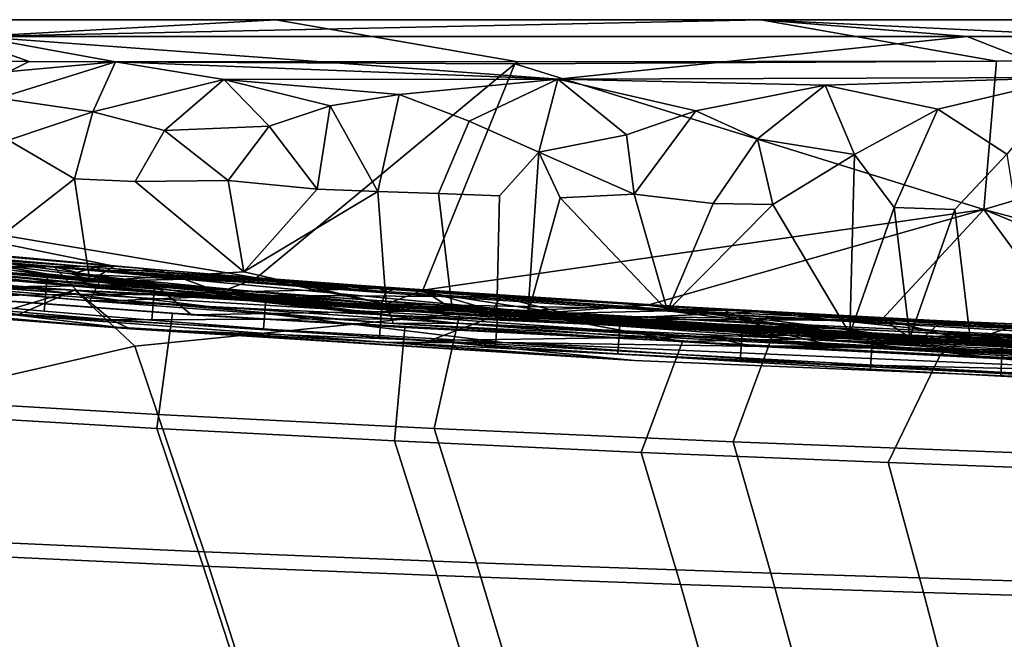
# Model space of a CAD drawing. Units: inches. Extents: x -18.4 to 18.6, y -19.2 to 19.2.
# Drawn here: x -8.5 to -5.1, y -17 to -14.8 of the extents above; entities that cross this region are included whole.
import ezdxf

# ---------------------------------------------------------------- set-up
doc = ezdxf.new("R2010")
doc.units = ezdxf.units.IN
doc.header["$MEASUREMENT"] = 0
doc.layers.add('SEAT-ACCESSORY', color=5, linetype='Continuous')
doc.layers.add('SEAT-OUTSIDEFABRIC', color=5, linetype='Continuous')

msp = doc.modelspace()

# ---------------------------------------------------------------- linework, layer by layer
at = {"layer": 'SEAT-ACCESSORY'}
for points in [[(-8.8075, -15.8166, 20.0787), (-8.7967, -15.6989, 20.0787), (-8.4374, -15.731, 20.0787), (-8.4476, -15.8487, 20.0787)], [(-8.8075, -15.8166, 21.6535), (-8.4476, -15.8487, 21.6535), (-8.4374, -15.731, 21.6535), (-8.7967, -15.6989, 21.6535)], [(-8.7967, -15.6989, 21.6535), (-8.4374, -15.731, 21.6535), (-8.4374, -15.731, 20.0787), (-8.7967, -15.6989, 20.0787)], [(-8.4476, -15.8487, 20.0787), (-8.4374, -15.731, 20.0787), (-8.0613, -15.7626, 20.0787), (-8.0709, -15.8803, 20.0787)], [(-8.0709, -15.8803, 21.6535), (-8.0613, -15.7626, 21.6535), (-8.4374, -15.731, 21.6535), (-8.4476, -15.8487, 21.6535)], [(-8.4374, -15.731, 21.6535), (-8.0613, -15.7626, 21.6535), (-8.0613, -15.7626, 20.0787), (-8.4374, -15.731, 20.0787)], [(-8.0709, -15.8803, 20.0787), (-8.0613, -15.7626, 20.0787), (-7.6712, -15.7935, 20.0787), (-7.6803, -15.9113, 20.0787)], [(-7.6803, -15.9113, 21.6535), (-7.6712, -15.7935, 21.6535), (-8.0613, -15.7626, 21.6535), (-8.0709, -15.8803, 21.6535)], [(-8.0613, -15.7626, 21.6535), (-7.6712, -15.7935, 21.6535), (-7.6712, -15.7935, 20.0787), (-8.0613, -15.7626, 20.0787)], [(-7.6803, -15.9113, 20.0787), (-7.6712, -15.7935, 20.0787), (-7.266, -15.8237, 20.0787), (-7.2745, -15.9415, 20.0787)], [(-7.2745, -15.9415, 21.6535), (-7.266, -15.8237, 21.6535), (-7.6712, -15.7935, 21.6535), (-7.6803, -15.9113, 21.6535)], [(-7.6712, -15.7935, 21.6535), (-7.266, -15.8237, 21.6535), (-7.266, -15.8237, 20.0787), (-7.6712, -15.7935, 20.0787)], [(-8.8075, -15.8166, 21.6535), (-8.8075, -15.8166, 20.0787), (-8.4476, -15.8487, 20.0787), (-8.4476, -15.8487, 21.6535)], [(-7.2745, -15.9415, 20.0787), (-7.266, -15.8237, 20.0787), (-6.8605, -15.8522, 20.0787), (-6.8685, -15.97, 20.0787)], [(-6.8685, -15.97, 21.6535), (-6.8605, -15.8522, 21.6535), (-7.266, -15.8237, 21.6535), (-7.2745, -15.9415, 21.6535)], [(-7.266, -15.8237, 21.6535), (-6.8605, -15.8522, 21.6535), (-6.8605, -15.8522, 20.0787), (-7.266, -15.8237, 20.0787)], [(-8.4476, -15.8487, 21.6535), (-8.4476, -15.8487, 20.0787), (-8.0709, -15.8803, 20.0787), (-8.0709, -15.8803, 21.6535)], [(-6.8685, -15.97, 20.0787), (-6.8605, -15.8522, 20.0787), (-6.4329, -15.8804, 20.0787), (-6.4405, -15.9983, 20.0787)], [(-6.4405, -15.9983, 21.6535), (-6.4329, -15.8804, 21.6535), (-6.8605, -15.8522, 21.6535), (-6.8685, -15.97, 21.6535)], [(-6.8605, -15.8522, 21.6535), (-6.4329, -15.8804, 21.6535), (-6.4329, -15.8804, 20.0787), (-6.8605, -15.8522, 20.0787)], [(-8.0709, -15.8803, 21.6535), (-8.0709, -15.8803, 20.0787), (-7.6803, -15.9113, 20.0787), (-7.6803, -15.9113, 21.6535)], [(-7.6803, -15.9113, 21.6535), (-7.6803, -15.9113, 20.0787), (-7.2745, -15.9415, 20.0787), (-7.2745, -15.9415, 21.6535)], [(-6.4405, -15.9983, 20.0787), (-6.4329, -15.8804, 20.0787), (-6.0052, -15.9071, 20.0787), (-6.0124, -16.025, 20.0787)], [(-6.0124, -16.025, 21.6535), (-6.0052, -15.9071, 21.6535), (-6.4329, -15.8804, 21.6535), (-6.4405, -15.9983, 21.6535)], [(-6.4329, -15.8804, 21.6535), (-6.0052, -15.9071, 21.6535), (-6.0052, -15.9071, 20.0787), (-6.4329, -15.8804, 20.0787)], [(-6.0124, -16.025, 20.0787), (-6.0052, -15.9071, 20.0787), (-5.5503, -15.9338, 20.0787), (-5.557, -16.0517, 20.0787)], [(-5.557, -16.0517, 21.6535), (-5.5503, -15.9338, 21.6535), (-6.0052, -15.9071, 21.6535), (-6.0124, -16.025, 21.6535)], [(-5.5503, -15.9338, 21.6535), (-5.5503, -15.9338, 20.0787), (-6.0052, -15.9071, 20.0787), (-6.0052, -15.9071, 21.6535)], [(-7.2745, -15.9415, 21.6535), (-7.2745, -15.9415, 20.0787), (-6.8685, -15.97, 20.0787), (-6.8685, -15.97, 21.6535)], [(-5.557, -16.0517, 20.0787), (-5.5503, -15.9338, 20.0787), (-5.0953, -15.959, 20.0787), (-5.1016, -16.0769, 20.0787)], [(-5.1016, -16.0769, 21.6535), (-5.0953, -15.959, 21.6535), (-5.5503, -15.9338, 21.6535), (-5.557, -16.0517, 21.6535)], [(-5.0953, -15.959, 21.6535), (-5.0953, -15.959, 20.0787), (-5.5503, -15.9338, 20.0787), (-5.5503, -15.9338, 21.6535)], [(-6.8685, -15.97, 21.6535), (-6.8685, -15.97, 20.0787), (-6.4405, -15.9983, 20.0787), (-6.4405, -15.9983, 21.6535)], [(-5.1016, -16.0769, 20.0787), (-5.0953, -15.959, 20.0787), (-4.6135, -15.984, 20.0787), (-4.6195, -16.102, 20.0787)], [(-4.6195, -16.102, 21.6535), (-4.6135, -15.984, 21.6535), (-5.0953, -15.959, 21.6535), (-5.1016, -16.0769, 21.6535)], [(-4.6135, -15.984, 21.6535), (-4.6135, -15.984, 20.0787), (-5.0953, -15.959, 20.0787), (-5.0953, -15.959, 21.6535)], [(-6.4405, -15.9983, 21.6535), (-6.4405, -15.9983, 20.0787), (-6.0124, -16.025, 20.0787), (-6.0124, -16.025, 21.6535)], [(-5.557, -16.0517, 21.6535), (-6.0124, -16.025, 21.6535), (-6.0124, -16.025, 20.0787), (-5.557, -16.0517, 20.0787)], [(-5.557, -16.0517, 21.6535), (-5.557, -16.0517, 20.0787), (-5.1016, -16.0769, 20.0787), (-5.1016, -16.0769, 21.6535)], [(-5.1016, -16.0769, 21.6535), (-5.1016, -16.0769, 20.0787), (-4.6195, -16.102, 20.0787), (-4.6195, -16.102, 21.6535)]]:
    msp.add_3dface(points, dxfattribs=at)
at = {"layer": 'SEAT-OUTSIDEFABRIC'}
for points in [[(-8.9112, -14.8286, 6.674), (-9.351, -14.9657, 9.04), (-8.5, -14.9754, 9.0835)], [(-8.5, -14.9754, 9.0835), (-6.7909, -14.9764, 9.0104), (-7.6377, -14.8286, 6.674), (-8.9112, -14.8286, 6.674)], [(-8.6854, -14.8873, 6.6704), (-8.9112, -14.8286, 6.674), (-7.6377, -14.8286, 6.674)], [(-7.6377, -14.8286, 6.674), (-5.9402, -14.8286, 6.674), (-8.6854, -14.8873, 6.6704)], [(-5.9402, -14.8286, 6.674), (-5.2188, -14.8874, 6.6703), (-8.6854, -14.8873, 6.6704)], [(-6.7909, -14.9764, 9.0104), (-5.1158, -14.974, 9.0133), (-5.9402, -14.8286, 6.674), (-7.6377, -14.8286, 6.674)], [(-5.1158, -14.974, 9.0133), (-3.4058, -14.9634, 8.9804), (-4.2429, -14.8286, 6.674), (-5.9402, -14.8286, 6.674)], [(-4.7361, -14.8876, 6.6704), (-5.9402, -14.8286, 6.674), (-4.2429, -14.8286, 6.674)], [(-5.2188, -14.8874, 6.6703), (-5.9402, -14.8286, 6.674), (-4.7361, -14.8876, 6.6704)], [(-8.6854, -14.8873, 6.6704), (-8.1983, -14.9767, 8.1222), (-8.8606, -15.0369, 9.1615), (-9.1826, -15.0206, 8.9411)], [(-8.6854, -14.8873, 6.6704), (-6.6511, -15.0374, 9.0355), (-8.1983, -14.9767, 8.1222)], [(-5.2188, -14.8874, 6.6703), (-6.6511, -15.0374, 9.0355), (-8.6854, -14.8873, 6.6704)], [(-5.2188, -14.8874, 6.6703), (-4.8529, -15.0308, 8.9872), (-6.6511, -15.0374, 9.0355)], [(-4.7361, -14.8876, 6.6704), (-4.8529, -15.0308, 8.9872), (-5.2188, -14.8874, 6.6703)], [(-9.4292, -15.4426, 17.6698), (-8.5, -14.9754, 9.0835), (-9.351, -14.9657, 9.04)], [(-7.7052, -15.7319, 20.0787), (-6.8006, -14.9827, 9.0955), (-8.5, -14.9754, 9.0835), (-9.4292, -15.4426, 17.6698)], [(-8.1983, -14.9767, 8.1222), (-8.6065, -15.1028, 10.2096), (-8.8606, -15.0369, 9.1615)], [(-8.1983, -14.9767, 8.1222), (-8.2773, -15.1507, 10.878), (-8.6065, -15.1028, 10.2096)], [(-6.7909, -14.9764, 9.0104), (-8.5, -14.9754, 9.0835), (-6.8006, -14.9827, 9.0955)], [(-8.1983, -14.9767, 8.1222), (-7.8194, -15.0383, 9.0841), (-8.2773, -15.1507, 10.878)], [(-6.6511, -15.0374, 9.0355), (-7.8194, -15.0383, 9.0841), (-8.1983, -14.9767, 8.1222)], [(-7.1229, -15.7749, 20.0787), (-6.8006, -14.9827, 9.0955), (-7.7052, -15.7319, 20.0787)], [(-7.1229, -15.7749, 20.0787), (-5.1601, -15.4934, 15.2617), (-6.8006, -14.9827, 9.0955)], [(-6.8006, -14.9827, 9.0955), (-5.1158, -14.974, 9.0133), (-6.7909, -14.9764, 9.0104)], [(-5.1158, -14.974, 9.0133), (-6.8006, -14.9827, 9.0955), (-5.1601, -15.4934, 15.2617)], [(-3.2956, -15.9862, 20.0787), (-3.4028, -14.9728, 9.0978), (-5.1601, -15.4934, 15.2617)], [(-3.4028, -14.9728, 9.0978), (-5.1158, -14.974, 9.0133), (-5.1601, -15.4934, 15.2617)], [(-5.1158, -14.974, 9.0133), (-3.4028, -14.9728, 9.0978), (-3.4058, -14.9634, 8.9804)], [(-7.8194, -15.0383, 9.0841), (-8.0264, -15.2171, 11.8115), (-8.2773, -15.1507, 10.878)], [(-7.6602, -15.2018, 11.4698), (-8.0264, -15.2171, 11.8115), (-7.8194, -15.0383, 9.0841)], [(-6.6511, -15.0374, 9.0355), (-7.2059, -15.0906, 9.7958), (-7.8194, -15.0383, 9.0841)], [(-7.4476, -15.1299, 10.3862), (-7.8194, -15.0383, 9.0841), (-7.2059, -15.0906, 9.7958)], [(-7.4476, -15.1299, 10.3862), (-7.6602, -15.2018, 11.4698), (-7.8194, -15.0383, 9.0841)], [(-6.6511, -15.0374, 9.0355), (-6.9609, -15.1843, 11.06), (-7.2059, -15.0906, 9.7958)], [(-6.6511, -15.0374, 9.0355), (-6.7167, -15.292, 12.4607), (-6.9609, -15.1843, 11.06)], [(-6.4108, -15.2312, 11.5847), (-6.7167, -15.292, 12.4607), (-6.6511, -15.0374, 9.0355)], [(-4.8529, -15.0308, 8.9872), (-5.7161, -15.0576, 9.2963), (-6.6511, -15.0374, 9.0355)], [(-6.4108, -15.2312, 11.5847), (-6.6511, -15.0374, 9.0355), (-6.1678, -15.1477, 10.4626)], [(-6.6511, -15.0374, 9.0355), (-5.7161, -15.0576, 9.2963), (-6.1678, -15.1477, 10.4626)], [(-4.8529, -15.0308, 8.9872), (-5.3215, -15.1418, 10.3281), (-5.7161, -15.0576, 9.2963)], [(-4.8529, -15.0308, 8.9872), (-5.0796, -15.2989, 12.2014), (-5.3215, -15.1418, 10.3281)], [(-5.7161, -15.0576, 9.2963), (-5.9526, -15.246, 11.6901), (-6.1678, -15.1477, 10.4626)], [(-5.9526, -15.246, 11.6901), (-5.7161, -15.0576, 9.2963), (-5.6131, -15.3007, 12.3167)], [(-5.6131, -15.3007, 12.3167), (-5.7161, -15.0576, 9.2963), (-5.3215, -15.1418, 10.3281)], [(-8.2773, -15.1507, 10.878), (-8.5727, -15.2498, 12.5671), (-8.6065, -15.1028, 10.2096)], [(-7.2059, -15.0906, 9.7958), (-7.2802, -15.4297, 14.5828), (-7.4476, -15.1299, 10.3862)], [(-7.0678, -15.4376, 14.5828), (-7.2802, -15.4297, 14.5828), (-7.2059, -15.0906, 9.7958), (-6.9609, -15.1843, 11.06)], [(-8.2773, -15.1507, 10.878), (-8.3421, -15.3855, 14.583), (-8.5727, -15.2498, 12.5671)], [(-8.1298, -15.395, 14.583), (-8.3421, -15.3855, 14.583), (-8.2773, -15.1507, 10.878), (-8.0264, -15.2171, 11.8115)], [(-7.4476, -15.1299, 10.3862), (-7.4926, -15.4216, 14.5828), (-7.6602, -15.2018, 11.4698)], [(-7.2802, -15.4297, 14.5828), (-7.4926, -15.4216, 14.5828), (-7.4476, -15.1299, 10.3862)], [(-6.3842, -15.4395, 14.3062), (-6.4108, -15.2312, 11.5847), (-6.1678, -15.1477, 10.4626)], [(-6.1678, -15.1477, 10.4626), (-5.9526, -15.246, 11.6901), (-6.1072, -15.4726, 14.6222), (-6.3842, -15.4395, 14.3062)], [(-5.4737, -15.4862, 14.5639), (-5.6131, -15.3007, 12.3167), (-5.3215, -15.1418, 10.3281)], [(-5.2615, -15.4934, 14.5827), (-5.4737, -15.4862, 14.5639), (-5.3215, -15.1418, 10.3281), (-5.0796, -15.2989, 12.2014)], [(-6.9609, -15.1843, 11.06), (-6.7167, -15.292, 12.4607), (-6.8553, -15.4451, 14.5827), (-7.0678, -15.4376, 14.5828)], [(-7.8037, -15.3913, 14.3213), (-8.1298, -15.395, 14.583), (-8.0264, -15.2171, 11.8115)], [(-7.6602, -15.2018, 11.4698), (-7.8037, -15.3913, 14.3213), (-8.0264, -15.2171, 11.8115)], [(-7.4926, -15.4216, 14.5828), (-7.8037, -15.3913, 14.3213), (-7.6602, -15.2018, 11.4698)], [(-8.71, -15.6726, 19.5252), (-8.5727, -15.2498, 12.5671), (-8.3421, -15.3855, 14.583)], [(-6.4108, -15.2312, 11.5847), (-6.3842, -15.4395, 14.3062), (-6.7167, -15.292, 12.4607)], [(-5.8991, -15.4757, 14.5827), (-6.1072, -15.4726, 14.6222), (-5.9526, -15.246, 11.6901)], [(-5.8991, -15.4757, 14.5827), (-5.9526, -15.246, 11.6901), (-5.6131, -15.3007, 12.3167)], [(-6.8642, -15.8518, 20.0743), (-6.8553, -15.4451, 14.5827), (-6.7167, -15.292, 12.4607), (-6.7553, -15.8595, 20.0743)], [(-6.6428, -15.4524, 14.5827), (-6.7553, -15.8595, 20.0743), (-6.7167, -15.292, 12.4607)], [(-6.3842, -15.4395, 14.3062), (-6.6428, -15.4524, 14.5827), (-6.7167, -15.292, 12.4607)], [(-5.6288, -15.9288, 20.0741), (-5.8991, -15.4757, 14.5827), (-5.6131, -15.3007, 12.3167)], [(-5.6288, -15.9288, 20.0741), (-5.6131, -15.3007, 12.3167), (-5.4737, -15.4862, 14.5639)], [(-5.0796, -15.2989, 12.2014), (-4.9878, -15.8772, 19.0416), (-5.207, -15.9526, 20.0738), (-5.2615, -15.4934, 14.5827)], [(-8.3421, -15.3855, 14.583), (-8.288, -15.744, 20.0748), (-8.71, -15.6726, 19.5252)], [(-8.288, -15.744, 20.0748), (-8.3421, -15.3855, 14.583), (-8.1298, -15.395, 14.583), (-7.749, -15.7117, 18.975)], [(-7.749, -15.7117, 18.975), (-8.1298, -15.395, 14.583), (-7.8037, -15.3913, 14.3213)], [(-7.4926, -15.4216, 14.5828), (-7.749, -15.7117, 18.975), (-7.8037, -15.3913, 14.3213)], [(-7.749, -15.7117, 18.975), (-7.4926, -15.4216, 14.5828), (-7.2802, -15.4297, 14.5828)], [(-7.2802, -15.4297, 14.5828), (-7.251, -15.8249, 20.0746), (-7.749, -15.7117, 18.975)], [(-7.251, -15.8249, 20.0746), (-7.2802, -15.4297, 14.5828), (-7.0678, -15.4376, 14.5828), (-7.0209, -15.841, 20.0744)], [(-9.4292, -15.4426, 17.6698), (-8.8395, -15.6361, 20.0787), (-8.2025, -15.6919, 20.0787)], [(-8.2025, -15.6919, 20.0787), (-7.7052, -15.7319, 20.0787), (-9.4292, -15.4426, 17.6698)], [(-7.0209, -15.841, 20.0744), (-7.0678, -15.4376, 14.5828), (-6.8553, -15.4451, 14.5827), (-6.8642, -15.8518, 20.0743)], [(-6.2668, -15.848, 19.5243), (-6.7553, -15.8595, 20.0743), (-6.6428, -15.4524, 14.5827)], [(-6.3842, -15.4395, 14.3062), (-6.2668, -15.848, 19.5243), (-6.6428, -15.4524, 14.5827)], [(-6.2668, -15.848, 19.5243), (-6.3842, -15.4395, 14.3062), (-6.1072, -15.4726, 14.6222)], [(-5.1601, -15.4934, 15.2617), (-7.1229, -15.7749, 20.0787), (-6.3371, -15.8278, 20.0787)], [(-5.1601, -15.4934, 15.2617), (-6.3371, -15.8278, 20.0787), (-5.5163, -15.8767, 20.0787)], [(-5.8991, -15.4757, 14.5827), (-6.2668, -15.848, 19.5243), (-6.1072, -15.4726, 14.6222)], [(-5.8991, -15.4757, 14.5827), (-5.6288, -15.9288, 20.0741), (-6.2668, -15.848, 19.5243)], [(-5.4197, -15.9409, 20.0739), (-5.6288, -15.9288, 20.0741), (-5.4737, -15.4862, 14.5639)], [(-5.1601, -15.4934, 15.2617), (-5.5163, -15.8767, 20.0787), (-4.8518, -15.9129, 20.0787)], [(-5.4197, -15.9409, 20.0739), (-5.4737, -15.4862, 14.5639), (-5.2615, -15.4934, 14.5827)], [(-5.207, -15.9526, 20.0738), (-5.4197, -15.9409, 20.0739), (-5.2615, -15.4934, 14.5827)], [(-5.1601, -15.4934, 15.2617), (-4.8518, -15.9129, 20.0787), (-4.0349, -15.9533, 20.0787)], [(-5.1601, -15.4934, 15.2617), (-4.0349, -15.9533, 20.0787), (-3.2956, -15.9862, 20.0787)], [(-8.2573, -15.709, 20.9737), (-8.0473, -15.7043, 20.082), (-9.6279, -15.5609, 20.1448), (-9.1119, -15.6345, 21.0301)], [(-9.0754, -15.6144, 20.0822), (-9.6279, -15.5609, 20.1448), (-8.0473, -15.7043, 20.082)], [(-10.1044, -15.5723, 20.2513), (-8.2621, -15.7679, 20.9741), (-9.1811, -15.6863, 20.9799)], [(-10.1044, -15.5723, 20.2513), (-9.2807, -15.6545, 20.0785), (-7.3947, -15.8225, 20.2419), (-8.2621, -15.7679, 20.9741)], [(-8.4123, -15.6939, 21.4837), (-9.6435, -15.594, 21.5175), (-9.6926, -15.68, 21.6705)], [(-8.2239, -15.7403, 21.491), (-9.6435, -15.594, 21.5175), (-8.4123, -15.6939, 21.4837)], [(-8.2239, -15.7403, 21.491), (-9.3017, -15.657, 21.5155), (-9.6435, -15.594, 21.5175)], [(-7.8328, -15.7822, 20.0788), (-9.2807, -15.6545, 20.0785), (-9.0754, -15.6144, 20.0822)], [(-8.2554, -15.7474, 21.4849), (-9.2521, -15.611, 21.5242), (-9.1977, -15.7352, 21.5479)], [(-8.3534, -15.7178, 21.4932), (-9.2521, -15.611, 21.5242), (-8.2554, -15.7474, 21.4849)], [(-8.2654, -15.6963, 21.5337), (-9.2521, -15.611, 21.5242), (-8.3534, -15.7178, 21.4932)], [(-9.1119, -15.6345, 21.0301), (-9.2521, -15.611, 21.5242), (-8.2654, -15.6963, 21.5337)], [(-8.2474, -15.7061, 21.2465), (-9.1119, -15.6345, 21.0301), (-8.2654, -15.6963, 21.5337)], [(-8.2573, -15.709, 20.9737), (-9.1119, -15.6345, 21.0301), (-8.2474, -15.7061, 21.2465)], [(-8.0473, -15.7043, 20.082), (-7.8328, -15.7822, 20.0788), (-9.0754, -15.6144, 20.0822)], [(-8.8014, -15.6976, 20.0751), (-8.2025, -15.6919, 20.0787), (-8.8395, -15.6361, 20.0787)], [(-8.1808, -15.8113, 21.4391), (-9.3837, -15.7121, 21.4742), (-9.3017, -15.657, 21.5155)], [(-7.8651, -15.7972, 21.4806), (-9.3017, -15.657, 21.5155), (-8.2239, -15.7403, 21.491)], [(-8.1808, -15.8113, 21.4391), (-9.3017, -15.657, 21.5155), (-7.8651, -15.7972, 21.4806)], [(-7.3947, -15.8225, 20.2419), (-9.2807, -15.6545, 20.0785), (-7.8328, -15.7822, 20.0788)], [(-8.4123, -15.6939, 21.4837), (-9.6926, -15.68, 21.6705), (-8.3221, -15.7892, 21.6398)], [(-8.3221, -15.7892, 21.6398), (-9.6926, -15.68, 21.6705), (-9.1095, -15.7314, 21.6573)], [(-9.1648, -15.685, 21.2645), (-9.1811, -15.6863, 20.9799), (-8.2621, -15.7679, 20.9741), (-8.2542, -15.7646, 21.2573)], [(-8.2516, -15.7566, 21.5258), (-9.0818, -15.6757, 21.4505), (-9.1759, -15.677, 21.5265)], [(-8.2516, -15.7566, 21.5258), (-9.1759, -15.677, 21.5265), (-9.1648, -15.685, 21.2645), (-8.2542, -15.7646, 21.2573)], [(-8.059, -15.7581, 21.4295), (-9.1689, -15.77, 21.617), (-9.0818, -15.6757, 21.4505)], [(-8.2516, -15.7566, 21.5258), (-8.059, -15.7581, 21.4295), (-9.0818, -15.6757, 21.4505)], [(-8.71, -15.6726, 19.5252), (-8.288, -15.744, 20.0748), (-8.8014, -15.6976, 20.0751)], [(-8.8014, -15.6976, 20.0751), (-8.288, -15.744, 20.0748), (-8.2025, -15.6919, 20.0787)], [(-6.593, -15.865, 21.4569), (-8.2239, -15.7403, 21.491), (-8.4123, -15.6939, 21.4837)], [(-6.593, -15.865, 21.4569), (-8.4123, -15.6939, 21.4837), (-6.8513, -15.7983, 21.4537)], [(-8.4123, -15.6939, 21.4837), (-8.3221, -15.7892, 21.6398), (-6.8513, -15.7983, 21.4537)], [(-7.2486, -15.7705, 21.5257), (-8.2654, -15.6963, 21.5337), (-8.3534, -15.7178, 21.4932)], [(-7.7052, -15.7319, 20.0787), (-8.2025, -15.6919, 20.0787), (-8.288, -15.744, 20.0748)], [(-8.2474, -15.7061, 21.2465), (-8.2654, -15.6963, 21.5337), (-7.2762, -15.7697, 21.5182), (-7.2541, -15.7805, 21.2425)], [(-6.0695, -15.8453, 21.5132), (-8.2654, -15.6963, 21.5337), (-7.2486, -15.7705, 21.5257)], [(-8.2654, -15.6963, 21.5337), (-6.0695, -15.8453, 21.5132), (-7.2762, -15.7697, 21.5182)], [(-7.7007, -15.7321, 20.0821), (-8.0473, -15.7043, 20.082), (-8.2573, -15.709, 20.9737), (-7.2575, -15.7849, 20.9673)], [(-7.7007, -15.7321, 20.0821), (-7.8328, -15.7822, 20.0788), (-8.0473, -15.7043, 20.082)], [(-8.288, -15.8127, 21.5384), (-9.3837, -15.7121, 21.4742), (-8.1808, -15.8113, 21.4391)], [(-8.288, -15.8127, 21.5384), (-9.1977, -15.7352, 21.5479), (-9.3837, -15.7121, 21.4742)], [(-9.3561, -16.0779, 22.1984), (-8.3403, -15.7754, 21.6064), (-9.08, -15.723, 21.6259)], [(-8.2554, -15.7474, 21.4849), (-9.1977, -15.7352, 21.5479), (-8.288, -15.8127, 21.5384)], [(-8.3221, -15.7892, 21.6398), (-9.1095, -15.7314, 21.6573), (-9.1141, -15.8022, 21.6627)], [(-8.3403, -15.7754, 21.6064), (-8.8141, -15.7575, 21.613), (-9.08, -15.723, 21.6259)], [(-7.2351, -15.8632, 21.4832), (-8.3534, -15.7178, 21.4932), (-8.2554, -15.7474, 21.4849)], [(-7.2673, -15.8227, 21.4945), (-8.3534, -15.7178, 21.4932), (-7.2351, -15.8632, 21.4832)], [(-7.2486, -15.7705, 21.5257), (-8.3534, -15.7178, 21.4932), (-7.2673, -15.8227, 21.4945)], [(-7.749, -15.7117, 18.975), (-7.251, -15.8249, 20.0746), (-8.288, -15.744, 20.0748)], [(-7.251, -15.8249, 20.0746), (-7.7052, -15.7319, 20.0787), (-8.288, -15.744, 20.0748)], [(-8.2474, -15.7061, 21.2465), (-7.2541, -15.7805, 21.2425), (-7.2575, -15.7849, 20.9673), (-8.2573, -15.709, 20.9737)], [(-7.8651, -15.7972, 21.4806), (-8.2239, -15.7403, 21.491), (-6.593, -15.865, 21.4569)], [(-7.2115, -15.7684, 20.0821), (-7.8328, -15.7822, 20.0788), (-7.7007, -15.7321, 20.0821)], [(-7.251, -15.8249, 20.0746), (-7.1229, -15.7749, 20.0787), (-7.7052, -15.7319, 20.0787)], [(-7.7007, -15.7321, 20.0821), (-7.2575, -15.7849, 20.9673), (-7.2115, -15.7684, 20.0821)], [(-9.1689, -15.77, 21.617), (-8.059, -15.7581, 21.4295), (-7.9319, -15.8612, 21.5913)], [(-9.1689, -15.77, 21.617), (-7.9986, -15.8557, 21.5805), (-8.9514, -15.7844, 21.5939)], [(-7.9319, -15.8612, 21.5913), (-7.9986, -15.8557, 21.5805), (-9.1689, -15.77, 21.617)], [(-8.3403, -15.7754, 21.6064), (-8.5426, -15.8631, 21.545), (-8.8141, -15.7575, 21.613)], [(-7.2351, -15.8632, 21.4832), (-8.2554, -15.7474, 21.4849), (-8.288, -15.8127, 21.5384)], [(-8.2542, -15.7646, 21.2573), (-8.2621, -15.7679, 20.9741), (-7.4027, -15.8338, 20.9687), (-7.3973, -15.8295, 21.2527)], [(-8.2621, -15.7679, 20.9741), (-7.3947, -15.8225, 20.2419), (-7.4027, -15.8338, 20.9687)], [(-7.3946, -15.8205, 21.5198), (-8.2516, -15.7566, 21.5258), (-8.2542, -15.7646, 21.2573), (-7.3973, -15.8295, 21.2527)], [(-8.2516, -15.7566, 21.5258), (-7.3946, -15.8205, 21.5198), (-8.059, -15.7581, 21.4295)], [(-7.3946, -15.8205, 21.5198), (-6.8276, -15.8434, 21.413), (-8.059, -15.7581, 21.4295)], [(-8.059, -15.7581, 21.4295), (-6.8276, -15.8434, 21.413), (-7.9319, -15.8612, 21.5913)], [(-7.2115, -15.7684, 20.0821), (-6.5058, -15.8765, 20.0787), (-7.8328, -15.7822, 20.0788)], [(-7.2762, -15.7697, 21.5182), (-6.0695, -15.8453, 21.5132), (-6.2011, -15.8482, 21.2385)], [(-6.2011, -15.8482, 21.2385), (-7.2541, -15.7805, 21.2425), (-7.2762, -15.7697, 21.5182)], [(-6.0695, -15.8453, 21.5132), (-7.2486, -15.7705, 21.5257), (-7.2673, -15.8227, 21.4945)], [(-7.2575, -15.7849, 20.9673), (-6.176, -15.8552, 20.9603), (-7.2115, -15.7684, 20.0821)], [(-7.251, -15.8249, 20.0746), (-7.0209, -15.841, 20.0744), (-7.1229, -15.7749, 20.0787)], [(-5.9548, -15.8518, 20.082), (-6.5058, -15.8765, 20.0787), (-7.2115, -15.7684, 20.0821)], [(-5.9548, -15.8518, 20.082), (-7.2115, -15.7684, 20.0821), (-4.9733, -15.9143, 20.2537)], [(-6.176, -15.8552, 20.9603), (-4.9733, -15.9143, 20.2537), (-7.2115, -15.7684, 20.0821)], [(-6.8642, -15.8518, 20.0743), (-6.3371, -15.8278, 20.0787), (-7.1229, -15.7749, 20.0787)], [(-7.0209, -15.841, 20.0744), (-6.8642, -15.8518, 20.0743), (-7.1229, -15.7749, 20.0787)], [(-8.1303, -15.9711, 21.8833), (-8.3403, -15.7754, 21.6064), (-9.3561, -16.0779, 22.1984), (-8.9381, -16.158, 22.2663)], [(-8.2129, -15.8794, 21.6263), (-9.1141, -15.8022, 21.6627), (-9.193, -15.8205, 21.6533)], [(-8.3221, -15.7892, 21.6398), (-9.1141, -15.8022, 21.6627), (-8.2129, -15.8794, 21.6263)], [(-8.942, -16.2073, 22.234), (-8.9514, -15.7844, 21.5939), (-7.9986, -15.8557, 21.5805), (-8.0531, -16.26, 22.2157)], [(-8.5426, -15.8631, 21.545), (-8.3403, -15.7754, 21.6064), (-6.844, -15.9586, 21.5039)], [(-4.2265, -15.9977, 21.5298), (-8.3403, -15.7754, 21.6064), (-4.4319, -15.9604, 21.5602)], [(-4.2265, -15.9977, 21.5298), (-6.844, -15.9586, 21.5039), (-8.3403, -15.7754, 21.6064)], [(-6.9938, -15.8571, 21.5812), (-4.4319, -15.9604, 21.5602), (-8.3403, -15.7754, 21.6064)], [(-8.1303, -15.9711, 21.8833), (-6.9938, -15.8571, 21.5812), (-8.3403, -15.7754, 21.6064)], [(-6.8939, -15.8748, 21.611), (-6.8513, -15.7983, 21.4537), (-8.3221, -15.7892, 21.6398)], [(-6.8939, -15.8748, 21.611), (-8.3221, -15.7892, 21.6398), (-8.2129, -15.8794, 21.6263)], [(-7.0042, -15.8913, 21.4128), (-8.1808, -15.8113, 21.4391), (-7.8651, -15.7972, 21.4806)], [(-5.8126, -15.9463, 21.4373), (-7.8651, -15.7972, 21.4806), (-6.593, -15.865, 21.4569)], [(-7.0042, -15.8913, 21.4128), (-7.8651, -15.7972, 21.4806), (-5.8126, -15.9463, 21.4373)], [(-7.3947, -15.8225, 20.2419), (-7.8328, -15.7822, 20.0788), (-6.5058, -15.8765, 20.0787)], [(-7.2575, -15.7849, 20.9673), (-7.2541, -15.7805, 21.2425), (-6.2011, -15.8482, 21.2385), (-6.176, -15.8552, 20.9603)], [(-6.8513, -15.7983, 21.4537), (-6.8939, -15.8748, 21.611), (-5.3072, -15.8822, 21.4322)], [(-6.593, -15.865, 21.4569), (-6.8513, -15.7983, 21.4537), (-5.3072, -15.8822, 21.4322)], [(-8.1463, -15.911, 21.6096), (-9.193, -15.8205, 21.6533), (-9.2859, -15.8236, 21.622)], [(-8.1463, -15.911, 21.6096), (-9.2859, -15.8236, 21.622), (-8.1929, -15.905, 21.5908)], [(-8.5426, -15.8631, 21.545), (-8.1929, -15.905, 21.5908), (-9.2859, -15.8236, 21.622)], [(-8.2129, -15.8794, 21.6263), (-9.193, -15.8205, 21.6533), (-8.1463, -15.911, 21.6096)], [(-7.2266, -15.8916, 21.528), (-8.288, -15.8127, 21.5384), (-8.1808, -15.8113, 21.4391)], [(-7.2351, -15.8632, 21.4832), (-8.288, -15.8127, 21.5384), (-7.2266, -15.8916, 21.528)], [(-7.2266, -15.8916, 21.528), (-8.1808, -15.8113, 21.4391), (-7.0042, -15.8913, 21.4128)], [(-7.9319, -15.8612, 21.5913), (-6.8276, -15.8434, 21.413), (-6.2142, -15.9552, 21.5524)], [(-6.5097, -15.8939, 20.9631), (-7.4027, -15.8338, 20.9687), (-7.3947, -15.8225, 20.2419), (-6.4898, -15.885, 20.247)], [(-6.5061, -15.8887, 21.2497), (-7.3973, -15.8295, 21.2527), (-7.4027, -15.8338, 20.9687), (-6.5097, -15.8939, 20.9631)], [(-6.5138, -15.8783, 21.509), (-7.3946, -15.8205, 21.5198), (-7.3973, -15.8295, 21.2527), (-6.5061, -15.8887, 21.2497)], [(-6.4898, -15.885, 20.247), (-7.3947, -15.8225, 20.2419), (-6.5058, -15.8765, 20.0787)], [(-6.8276, -15.8434, 21.413), (-7.3946, -15.8205, 21.5198), (-6.5138, -15.8783, 21.509)], [(-5.8826, -15.925, 21.4851), (-7.2673, -15.8227, 21.4945), (-7.2351, -15.8632, 21.4832)], [(-6.0695, -15.8453, 21.5132), (-7.2673, -15.8227, 21.4945), (-5.8826, -15.925, 21.4851)], [(-6.8642, -15.8518, 20.0743), (-6.7553, -15.8595, 20.0743), (-6.3371, -15.8278, 20.0787)], [(-5.2026, -15.9346, 21.3964), (-6.2142, -15.9552, 21.5524), (-6.8276, -15.8434, 21.413)], [(-5.2978, -15.9482, 21.4922), (-5.2026, -15.9346, 21.3964), (-6.8276, -15.8434, 21.413)], [(-6.8276, -15.8434, 21.413), (-6.5138, -15.8783, 21.509), (-5.2978, -15.9482, 21.4922)], [(-6.7553, -15.8595, 20.0743), (-5.6288, -15.9288, 20.0741), (-6.3371, -15.8278, 20.0787)], [(-5.6288, -15.9288, 20.0741), (-5.4197, -15.9409, 20.0739), (-6.3371, -15.8278, 20.0787)], [(-5.4197, -15.9409, 20.0739), (-5.5163, -15.8767, 20.0787), (-6.3371, -15.8278, 20.0787)], [(-8.5426, -15.8631, 21.545), (-7.2442, -15.9583, 21.5518), (-8.1929, -15.905, 21.5908)], [(-8.5426, -15.8631, 21.545), (-6.844, -15.9586, 21.5039), (-7.2442, -15.9583, 21.5518)], [(-6.8939, -15.8748, 21.611), (-8.2129, -15.8794, 21.6263), (-7.0979, -15.951, 21.5939)], [(-8.0497, -16.2104, 22.2474), (-7.0829, -16.2598, 22.2321), (-6.9938, -15.8571, 21.5812), (-8.1303, -15.9711, 21.8833)], [(-8.0531, -16.26, 22.2157), (-7.9986, -15.8557, 21.5805), (-7.1862, -15.9056, 21.5679), (-7.2221, -16.3032, 22.2027)], [(-7.1862, -15.9056, 21.5679), (-7.9986, -15.8557, 21.5805), (-7.9319, -15.8612, 21.5913)], [(-7.1862, -15.9056, 21.5679), (-7.9319, -15.8612, 21.5913), (-6.2142, -15.9552, 21.5524)], [(-5.6756, -15.9716, 21.4764), (-7.2351, -15.8632, 21.4832), (-7.2266, -15.8916, 21.528)], [(-5.6756, -15.9716, 21.4764), (-5.8826, -15.925, 21.4851), (-7.2351, -15.8632, 21.4832)], [(-5.8313, -15.9331, 21.5969), (-6.8939, -15.8748, 21.611), (-7.0979, -15.951, 21.5939)], [(-7.0829, -16.2598, 22.2321), (-6.0375, -16.3063, 22.2204), (-5.8929, -15.9158, 21.5715), (-6.9938, -15.8571, 21.5812)], [(-4.8021, -15.962, 21.5584), (-4.4319, -15.9604, 21.5602), (-6.9938, -15.8571, 21.5812)], [(-5.8929, -15.9158, 21.5715), (-4.8021, -15.962, 21.5584), (-6.9938, -15.8571, 21.5812)], [(-5.3072, -15.8822, 21.4322), (-6.8939, -15.8748, 21.611), (-5.3789, -15.9477, 21.5833)], [(-3.7031, -16.0177, 21.5718), (-6.8939, -15.8748, 21.611), (-5.8313, -15.9331, 21.5969)], [(-3.7031, -16.0177, 21.5718), (-5.3789, -15.9477, 21.5833), (-6.8939, -15.8748, 21.611)], [(-6.2668, -15.848, 19.5243), (-5.6288, -15.9288, 20.0741), (-6.7553, -15.8595, 20.0743)], [(-4.0075, -16.0134, 21.4116), (-6.593, -15.865, 21.4569), (-5.3072, -15.8822, 21.4322)], [(-5.8126, -15.9463, 21.4373), (-6.593, -15.865, 21.4569), (-4.0075, -16.0134, 21.4116)], [(-6.5058, -15.8765, 20.0787), (-5.9548, -15.8518, 20.082), (-4.7319, -15.9796, 20.0787)], [(-5.5844, -15.9398, 20.246), (-6.4898, -15.885, 20.247), (-6.5058, -15.8765, 20.0787)], [(-5.5844, -15.9398, 20.246), (-6.5058, -15.8765, 20.0787), (-4.7319, -15.9796, 20.0787)], [(-6.0695, -15.8453, 21.5132), (-5.0826, -15.8995, 21.5048), (-6.2011, -15.8482, 21.2385)], [(-5.0077, -15.9203, 20.9991), (-6.176, -15.8552, 20.9603), (-6.2011, -15.8482, 21.2385), (-5.0826, -15.8995, 21.5048)], [(-6.176, -15.8552, 20.9603), (-5.0077, -15.9203, 20.9991), (-4.9733, -15.9143, 20.2537)], [(-3.1199, -15.9892, 21.4817), (-6.0695, -15.8453, 21.5132), (-5.8826, -15.925, 21.4851)], [(-6.0695, -15.8453, 21.5132), (-3.1199, -15.9892, 21.4817), (-5.0826, -15.8995, 21.5048)], [(-4.3203, -15.9407, 20.0818), (-4.7319, -15.9796, 20.0787), (-5.9548, -15.8518, 20.082)], [(-4.9733, -15.9143, 20.2537), (-4.3203, -15.9407, 20.0818), (-5.9548, -15.8518, 20.082)], [(-5.4197, -15.9409, 20.0739), (-5.207, -15.9526, 20.0738), (-5.5163, -15.8767, 20.0787)], [(-4.8518, -15.9129, 20.0787), (-5.5163, -15.8767, 20.0787), (-5.207, -15.9526, 20.0738)], [(-5.207, -15.9526, 20.0738), (-4.9878, -15.8772, 19.0416), (-4.8106, -15.9737, 20.0737)], [(-7.0979, -15.951, 21.5939), (-8.2129, -15.8794, 21.6263), (-8.1463, -15.911, 21.6096)], [(-6.382, -16.0214, 21.5617), (-8.1929, -15.905, 21.5908), (-7.2442, -15.9583, 21.5518)], [(-6.382, -16.0214, 21.5617), (-8.1463, -15.911, 21.6096), (-8.1929, -15.905, 21.5908)], [(-7.0979, -15.951, 21.5939), (-8.1463, -15.911, 21.6096), (-6.382, -16.0214, 21.5617)], [(-7.2266, -15.8916, 21.528), (-7.0042, -15.8913, 21.4128), (-5.9698, -15.9715, 21.5152)], [(-5.6756, -15.9716, 21.4764), (-7.2266, -15.8916, 21.528), (-5.9698, -15.9715, 21.5152)], [(-7.2221, -16.3032, 22.2027), (-7.1862, -15.9056, 21.5679), (-6.2142, -15.9552, 21.5524), (-6.3589, -16.3431, 22.1926)], [(-5.9698, -15.9715, 21.5152), (-7.0042, -15.8913, 21.4128), (-6.0942, -15.9447, 21.3949)], [(-3.9123, -16.0587, 21.3817), (-7.0042, -15.8913, 21.4128), (-5.8126, -15.9463, 21.4373)], [(-6.0942, -15.9447, 21.3949), (-7.0042, -15.8913, 21.4128), (-3.9123, -16.0587, 21.3817)], [(-6.1943, -15.9384, 21.3956), (-6.7287, -15.9069, 21.4038), (-7.0042, -15.8913, 21.4128)], [(-6.0942, -15.9447, 21.3949), (-7.0042, -15.8913, 21.4128), (-6.7287, -15.9069, 21.4038)], [(-6.0942, -15.9447, 21.3949), (-6.1943, -15.9384, 21.3956), (-7.0042, -15.8913, 21.4128)], [(-6.1944, -15.9384, 21.3956), (-6.0942, -15.9447, 21.3949), (-6.7287, -15.9069, 21.4038)], [(-6.1944, -15.9384, 21.3956), (-6.7287, -15.9069, 21.4038), (-6.1943, -15.9384, 21.3956)], [(-5.2978, -15.9482, 21.4922), (-6.5138, -15.8783, 21.509), (-6.5061, -15.8887, 21.2497)], [(-6.4898, -15.885, 20.247), (-5.5844, -15.9398, 20.246), (-5.6162, -15.9468, 20.9575), (-6.5097, -15.8939, 20.9631)], [(-5.2665, -15.9595, 21.2668), (-6.5061, -15.8887, 21.2497), (-6.5097, -15.8939, 20.9631), (-5.6162, -15.9468, 20.9575)], [(-5.2665, -15.9595, 21.2668), (-5.2978, -15.9482, 21.4922), (-6.5061, -15.8887, 21.2497)], [(-5.3072, -15.8822, 21.4322), (-5.3789, -15.9477, 21.5833), (-4.0795, -15.9746, 21.5055)], [(-5.3072, -15.8822, 21.4322), (-3.179, -15.9721, 21.4046), (-4.0075, -16.0134, 21.4116)], [(-4.0795, -15.9746, 21.5055), (-3.179, -15.9721, 21.4046), (-5.3072, -15.8822, 21.4322)], [(-5.8313, -15.9331, 21.5969), (-7.0979, -15.951, 21.5939), (-4.2448, -16.1099, 21.5322)], [(-5.2026, -15.9346, 21.3964), (-5.3127, -16.0006, 21.5483), (-6.2142, -15.9552, 21.5524)], [(-6.1943, -15.9384, 21.3956), (-6.0942, -15.9447, 21.3949), (-6.1944, -15.9384, 21.3956)], [(-6.0942, -15.9447, 21.3949), (-5.0329, -16, 21.3807), (-4.4212, -16.0444, 21.4351), (-5.9698, -15.9715, 21.5152)], [(-3.9123, -16.0587, 21.3817), (-3.8193, -16.0545, 21.3677), (-6.0942, -15.9447, 21.3949)], [(-5.0453, -15.9994, 21.3809), (-6.0942, -15.9447, 21.3949), (-5.6199, -15.97, 21.3878)], [(-5.0453, -15.9994, 21.3809), (-5.6199, -15.97, 21.3878), (-6.0942, -15.9447, 21.3949)], [(-3.8193, -16.0545, 21.3677), (-5.0453, -15.9994, 21.3809), (-6.0942, -15.9447, 21.3949)], [(-5.0329, -16, 21.3807), (-6.0942, -15.9447, 21.3949), (-5.0453, -15.9994, 21.3809)], [(-6.0375, -16.3063, 22.2204), (-4.9136, -16.35, 22.2122), (-4.8021, -15.962, 21.5584), (-5.8929, -15.9158, 21.5715)], [(-5.6756, -15.9716, 21.4764), (-3.7908, -16.016, 21.4621), (-5.8826, -15.925, 21.4851)], [(-3.1199, -15.9892, 21.4817), (-5.8826, -15.925, 21.4851), (-3.7908, -16.016, 21.4621)], [(-3.7031, -16.0177, 21.5718), (-5.8313, -15.9331, 21.5969), (-4.2448, -16.1099, 21.5322)], [(-5.8126, -15.9463, 21.4373), (-4.0075, -16.0134, 21.4116), (-3.1531, -16.0769, 21.3978)], [(-3.9123, -16.0587, 21.3817), (-5.8126, -15.9463, 21.4373), (-3.1531, -16.0769, 21.3978)], [(-5.5844, -15.9398, 20.246), (-4.6786, -15.9883, 20.2449), (-4.7224, -15.9937, 20.952), (-5.6162, -15.9468, 20.9575)], [(-4.7224, -15.9937, 20.952), (-5.2665, -15.9595, 21.2668), (-5.6162, -15.9468, 20.9575)], [(-4.7319, -15.9796, 20.0787), (-4.6786, -15.9883, 20.2449), (-5.5844, -15.9398, 20.246)], [(-5.3127, -16.0006, 21.5483), (-5.2026, -15.9346, 21.3964), (-3.8703, -15.9964, 21.3858), (-4.3848, -16.0436, 21.5492)], [(-5.2978, -15.9482, 21.4922), (-3.3084, -16.0415, 21.4757), (-5.2026, -15.9346, 21.3964)], [(-5.207, -15.9526, 20.0738), (-4.8106, -15.9737, 20.0737), (-4.8518, -15.9129, 20.0787)], [(-3.3084, -16.0415, 21.4757), (-3.8703, -15.9964, 21.3858), (-5.2026, -15.9346, 21.3964)], [(-8.1303, -15.9711, 21.8833), (-8.9381, -16.158, 22.2663), (-8.0497, -16.2104, 22.2474)], [(-7.2442, -15.9583, 21.5518), (-4.2448, -16.1099, 21.5322), (-6.382, -16.0214, 21.5617)], [(-4.2448, -16.1099, 21.5322), (-7.2442, -15.9583, 21.5518), (-5.717, -16.0343, 21.5205)], [(-7.2442, -15.9583, 21.5518), (-6.844, -15.9586, 21.5039), (-5.717, -16.0343, 21.5205)], [(-4.2448, -16.1099, 21.5322), (-7.0979, -15.951, 21.5939), (-6.382, -16.0214, 21.5617)], [(-6.844, -15.9586, 21.5039), (-4.2265, -15.9977, 21.5298), (-4.4087, -16.0649, 21.4735)], [(-6.844, -15.9586, 21.5039), (-4.4087, -16.0649, 21.4735), (-5.717, -16.0343, 21.5205)], [(-6.3589, -16.3431, 22.1926), (-6.2142, -15.9552, 21.5524), (-5.3127, -16.0006, 21.5483), (-5.4956, -16.3787, 22.1854)], [(-5.047, -16.0185, 21.5061), (-5.9698, -15.9715, 21.5152), (-4.4212, -16.0444, 21.4351)], [(-5.0475, -16.0185, 21.5061), (-5.9698, -15.9715, 21.5152), (-5.047, -16.0185, 21.5061)], [(-2.53, -16.1303, 21.4782), (-5.9698, -15.9715, 21.5152), (-5.0475, -16.0185, 21.5061)], [(-3.8146, -16.0763, 21.49), (-5.9698, -15.9715, 21.5152), (-2.53, -16.1303, 21.4782)], [(-5.6756, -15.9716, 21.4764), (-5.9698, -15.9715, 21.5152), (-3.8146, -16.0763, 21.49)], [(-3.8091, -16.0572, 21.4529), (-5.6756, -15.9716, 21.4764), (-3.8146, -16.0763, 21.49)], [(-5.6756, -15.9716, 21.4764), (-3.8091, -16.0572, 21.4529), (-3.7908, -16.016, 21.4621)], [(-5.0453, -15.9994, 21.3809), (-5.6199, -15.97, 21.3878), (-5.0453, -15.9994, 21.3809)], [(-4.0795, -15.9746, 21.5055), (-5.3789, -15.9477, 21.5833), (-3.7031, -16.0177, 21.5718)], [(-5.2978, -15.9482, 21.4922), (-5.2665, -15.9595, 21.2668), (-3.3084, -16.0415, 21.4757)], [(-3.9119, -16.032, 20.9982), (-3.3084, -16.0415, 21.4757), (-5.2665, -15.9595, 21.2668)], [(-3.9119, -16.032, 20.9982), (-5.2665, -15.9595, 21.2668), (-4.7224, -15.9937, 20.952)], [(-5.4956, -16.3787, 22.1854), (-5.3127, -16.0006, 21.5483), (-4.3848, -16.0436, 21.5492), (-4.632, -16.4108, 22.1805)], [(-4.2448, -16.1099, 21.5322), (-5.717, -16.0343, 21.5205), (-4.4087, -16.0649, 21.4735)], [(-8.7638, -16.6515, 22.9922), (-7.8884, -16.6915, 22.9782), (-8.0497, -16.2104, 22.2474), (-8.9381, -16.158, 22.2663)], [(-8.7668, -16.7004, 22.9593), (-8.942, -16.2073, 22.234), (-8.0531, -16.26, 22.2157), (-7.8909, -16.7409, 22.9458)], [(-7.8884, -16.6915, 22.9782), (-6.9358, -16.7297, 22.9669), (-7.0829, -16.2598, 22.2321), (-8.0497, -16.2104, 22.2474)], [(-7.8909, -16.7409, 22.9458), (-8.0531, -16.26, 22.2157), (-7.2221, -16.3032, 22.2027), (-7.0723, -16.7742, 22.9364)], [(-6.9358, -16.7297, 22.9669), (-5.906, -16.766, 22.9583), (-6.0375, -16.3063, 22.2204), (-7.0829, -16.2598, 22.2321)], [(-7.0723, -16.7742, 22.9364), (-7.2221, -16.3032, 22.2027), (-6.3589, -16.3431, 22.1926), (-6.2221, -16.8053, 22.9292)], [(-5.906, -16.766, 22.9583), (-4.799, -16.8004, 22.9526), (-4.9136, -16.35, 22.2122), (-6.0375, -16.3063, 22.2204)], [(-6.2221, -16.8053, 22.9292), (-6.3589, -16.3431, 22.1926), (-5.4956, -16.3787, 22.1854), (-5.3718, -16.8334, 22.9241)], [(-5.3718, -16.8334, 22.9241), (-5.4956, -16.3787, 22.1854), (-4.632, -16.4108, 22.1805), (-4.5213, -16.8589, 22.9208)], [(-8.5915, -17.1612, 23.7125), (-7.7286, -17.1894, 23.7035), (-7.8884, -16.6915, 22.9782), (-8.7638, -16.6515, 22.9922)], [(-8.5935, -17.209, 23.678), (-8.7668, -16.7004, 22.9593), (-7.8909, -16.7409, 22.9458), (-7.7304, -17.2377, 23.6695)], [(-7.7286, -17.1894, 23.7035), (-6.7899, -17.2169, 23.6963), (-6.9358, -16.7297, 22.9669), (-7.8884, -16.6915, 22.9782)], [(-6.7899, -17.2169, 23.6963), (-5.7752, -17.2435, 23.691), (-5.906, -16.766, 22.9583), (-6.9358, -16.7297, 22.9669)], [(-7.7304, -17.2377, 23.6695), (-7.8909, -16.7409, 22.9458), (-7.0723, -16.7742, 22.9364), (-6.9238, -17.2618, 23.6637)], [(-5.7752, -17.2435, 23.691), (-4.6846, -17.2694, 23.6875), (-4.799, -16.8004, 22.9526), (-5.906, -16.766, 22.9583)], [(-6.9238, -17.2618, 23.6637), (-7.0723, -16.7742, 22.9364), (-6.2221, -16.8053, 22.9292), (-6.0861, -17.2846, 23.6593)], [(-6.0861, -17.2846, 23.6593), (-6.2221, -16.8053, 22.9292), (-5.3718, -16.8334, 22.9241), (-5.2484, -17.3055, 23.6563)], [(-5.2484, -17.3055, 23.6563), (-5.3718, -16.8334, 22.9241), (-4.5213, -16.8589, 22.9208), (-4.4107, -17.3248, 23.6545)]]:
    msp.add_3dface(points, dxfattribs=at)

doc.saveas('drawing.dxf')
